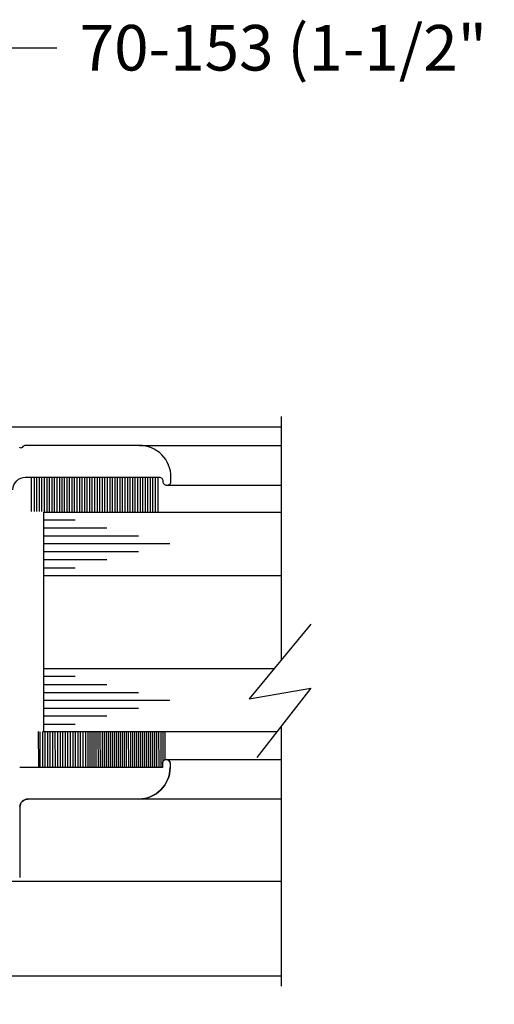
# Model space of a CAD drawing. Units: inches. Extents: x 21.6 to 74.9, y 51.4 to 85.9.
# Drawn here: x 24.3 to 26.2, y 67 to 70.9 of the extents above; entities that cross this region are included whole.
import ezdxf
from ezdxf import colors
from ezdxf.entities.mleader import LeaderData, LeaderLine
from ezdxf.math import Vec2, Vec3

# ---------------------------------------------------------------- set-up
doc = ezdxf.new("R2010")
doc.units = ezdxf.units.IN
doc.header["$MEASUREMENT"] = 0
doc.layers.add('CK_LEVEL_1', color=7, linetype='Continuous')
doc.layers.add('Sketch Geometry (ANSI)', color=7, linetype='Continuous', lineweight=25)
doc.styles.get("Standard").update_dxf_attribs({"font": 'arial.ttf'})

msp = doc.modelspace()

# ---------------------------------------------------------------- linework, layer by layer
at = {"layer": 'CK_LEVEL_1', "color": 4, "linetype": 'Continuous', "lineweight": -3}
for p, q in [((25.3555, 69.2963), (25.3555, 68.3338)), ((25.4726, 68.4758), (25.2293, 68.1808)), ((25.2293, 68.1808), (25.4726, 68.223)), ((25.4726, 68.223), (25.2598, 67.9491)), ((25.3555, 68.0722), (25.3555, 67.0463))]:
    msp.add_line(p, q, dxfattribs=at)
at = {"layer": 'CK_LEVEL_1', "color": 7, "linetype": 'Continuous', "lineweight": -3}
for p, q in [((24.3688, 68.9212), (24.3688, 69.0572)), ((24.3798, 68.9212), (24.3798, 69.0572)), ((24.3898, 68.9212), (24.3898, 69.0572)), ((24.3998, 68.9212), (24.3998, 69.0572)), ((24.4098, 68.9212), (24.4098, 69.0572)), ((24.4198, 68.9212), (24.4198, 69.0572)), ((24.4298, 68.9212), (24.4298, 69.0572)), ((24.4398, 68.9212), (24.4398, 69.0572)), ((24.4498, 68.9212), (24.4498, 69.0572)), ((24.4598, 68.9212), (24.4598, 69.0572)), ((24.4698, 68.9212), (24.4698, 69.0572)), ((24.4798, 68.9212), (24.4798, 69.0572)), ((24.4898, 68.9212), (24.4898, 69.0572)), ((24.4988, 68.9212), (24.4988, 69.0572)), ((24.5088, 68.9212), (24.5088, 69.0572)), ((24.5188, 68.9212), (24.5188, 69.0572)), ((24.5288, 68.9212), (24.5288, 69.0572)), ((24.5388, 68.9212), (24.5388, 69.0572)), ((24.5488, 68.9212), (24.5488, 69.0572)), ((24.5588, 68.9212), (24.5588, 69.0572)), ((24.5688, 68.9212), (24.5688, 69.0572)), ((24.5788, 68.9212), (24.5788, 69.0572)), ((24.5888, 68.9212), (24.5888, 69.0572)), ((24.5988, 68.9212), (24.5988, 69.0572)), ((24.6088, 68.9212), (24.6088, 69.0572)), ((24.6188, 68.9212), (24.6188, 69.0572)), ((24.6288, 68.9212), (24.6288, 69.0572)), ((24.6388, 68.9212), (24.6388, 69.0572)), ((24.6488, 68.9212), (24.6488, 69.0572)), ((24.6588, 68.9212), (24.6588, 69.0572)), ((24.6688, 68.9212), (24.6688, 69.0572)), ((24.6788, 68.9212), (24.6788, 69.0572)), ((24.6888, 68.9212), (24.6888, 69.0572)), ((24.6988, 68.9212), (24.6988, 69.0572)), ((24.7088, 68.9212), (24.7088, 69.0572)), ((24.7188, 68.9212), (24.7188, 69.0572)), ((24.7288, 68.9212), (24.7288, 69.0572)), ((24.7388, 68.9212), (24.7388, 69.0572)), ((24.7488, 68.9212), (24.7488, 69.0572)), ((24.7588, 68.9212), (24.7588, 69.0572)), ((24.7688, 68.9212), (24.7688, 69.0572)), ((24.7788, 68.9212), (24.7788, 69.0572)), ((24.7888, 68.9212), (24.7888, 69.0572)), ((24.7988, 68.9212), (24.7988, 69.0572)), ((24.8088, 68.9212), (24.8088, 69.0572)), ((24.8188, 68.9212), (24.8188, 69.0572)), ((24.8288, 68.9212), (24.8288, 69.0572)), ((24.8388, 68.9212), (24.8388, 69.0572)), ((24.8488, 68.9212), (24.8488, 69.0572)), ((24.8588, 68.9212), (24.8588, 69.0572)), ((24.8688, 68.9212), (24.8688, 69.0572)), ((24.3952, 68.0529), (24.3953, 67.9144)), ((24.4012, 68.0517), (24.4013, 67.9102)), ((24.4112, 68.0518), (24.4113, 67.9102)), ((24.4212, 68.0518), (24.4213, 67.9103)), ((24.4312, 68.0518), (24.4313, 67.9103)), ((24.4412, 68.0518), (24.4413, 67.9103)), ((24.4512, 68.0518), (24.4513, 67.9103)), ((24.4612, 68.0518), (24.4613, 67.9103)), ((24.4712, 68.0518), (24.4713, 67.9103)), ((24.4812, 68.0518), (24.4813, 67.9103)), ((24.4912, 68.0518), (24.4913, 67.9103)), ((24.5012, 68.0518), (24.5013, 67.9103)), ((24.5112, 68.0518), (24.5113, 67.9103)), ((24.5212, 68.0519), (24.5213, 67.9103)), ((24.5312, 68.0519), (24.5313, 67.9104)), ((24.5412, 68.0519), (24.5413, 67.9104)), ((24.5512, 68.0519), (24.5513, 67.9104)), ((24.5612, 68.0519), (24.5613, 67.9104)), ((24.5712, 68.0519), (24.5713, 67.9104)), ((24.5812, 68.0519), (24.5813, 67.9104)), ((24.5912, 68.0519), (24.5913, 67.9104)), ((24.5992, 68.0519), (24.5993, 67.9104)), ((24.6072, 68.0519), (24.6073, 67.9104)), ((24.6152, 68.0519), (24.6153, 67.9104)), ((24.6232, 68.0519), (24.6233, 67.9104)), ((24.6312, 68.0519), (24.6313, 67.9104)), ((24.6392, 68.0519), (24.6393, 67.9104)), ((24.6472, 68.052), (24.6473, 67.9104)), ((24.6552, 68.052), (24.6553, 67.9104)), ((24.6632, 68.052), (24.6633, 67.9104)), ((24.6712, 68.052), (24.6713, 67.9104)), ((24.6792, 68.052), (24.6793, 67.9104)), ((24.6872, 68.052), (24.6873, 67.9104)), ((24.6952, 68.052), (24.6953, 67.9104)), ((24.7032, 68.052), (24.7033, 67.9104)), ((24.7112, 68.052), (24.7113, 67.9104)), ((24.7192, 68.052), (24.7193, 67.9104)), ((24.7272, 68.052), (24.7273, 67.9104)), ((24.7352, 68.052), (24.7353, 67.9104)), ((24.7432, 68.052), (24.7433, 67.9104)), ((24.7512, 68.052), (24.7513, 67.9104)), ((24.7592, 68.052), (24.7593, 67.9104)), ((24.7672, 68.052), (24.7673, 67.9104)), ((24.7752, 68.052), (24.7753, 67.9104)), ((24.7832, 68.052), (24.7833, 67.9104)), ((24.7912, 68.052), (24.7913, 67.9104)), ((24.7992, 68.0521), (24.7993, 67.9104)), ((24.8072, 68.0521), (24.8073, 67.9104)), ((24.8152, 68.0521), (24.8153, 67.9104)), ((24.8232, 68.0521), (24.8233, 67.9104)), ((24.8312, 68.0521), (24.8313, 67.9104)), ((24.8392, 68.0521), (24.8393, 67.9104)), ((24.8472, 68.0521), (24.8473, 67.9104)), ((24.8552, 68.0521), (24.8553, 67.9104)), ((24.8632, 68.0521), (24.8633, 67.9104)), ((24.8712, 68.0521), (24.8713, 67.9104)), ((24.8792, 68.0521), (24.8793, 67.9104)), ((24.8872, 68.0521), (24.8873, 67.9326)), ((24.8957, 68.0519), (24.8958, 67.9413))]:
    msp.add_line(p, q, dxfattribs=at)
at = {"layer": 'CK_LEVEL_1', "color": 2, "linetype": 'Continuous', "lineweight": -3}
for p, q in [((24.416, 68.9184), (24.416, 68.0518)), ((24.416, 68.9184), (25.3555, 68.9184)), ((24.416, 68.8884), (24.541, 68.8884)), ((24.416, 68.8564), (24.666, 68.8564)), ((24.416, 68.8254), (24.791, 68.8254)), ((24.416, 68.7944), (24.916, 68.7944)), ((24.416, 68.7634), (24.791, 68.7634)), ((24.416, 68.7324), (24.666, 68.7324)), ((24.416, 68.6994), (24.541, 68.6994)), ((24.416, 68.6684), (25.3555, 68.6684)), ((24.416, 68.3018), (25.3291, 68.3018)), ((24.416, 68.2708), (24.541, 68.2708)), ((24.416, 68.2378), (24.666, 68.2378)), ((24.416, 68.2068), (24.791, 68.2068)), ((24.416, 68.1758), (24.916, 68.1758)), ((24.416, 68.1448), (24.791, 68.1448)), ((24.416, 68.1138), (24.666, 68.1138)), ((24.416, 68.0818), (24.541, 68.0818)), ((24.416, 68.0518), (25.3396, 68.0518))]:
    msp.add_line(p, q, dxfattribs=at)
at = {"layer": 'CK_LEVEL_1', "color": 3, "linetype": 'Continuous', "lineweight": -3}
for p, q in [((24.8865, 67.9102), (24.3215, 67.9102)), ((24.8865, 67.9272), (24.8865, 67.9102)), ((24.9015, 67.9422), (25.3555, 67.9422)), ((24.9165, 67.9272), (24.9165, 67.9102)), ((24.3225, 67.7542), (24.3225, 67.4752)), ((24.7915, 67.7852), (24.3535, 67.7852)), ((25.3555, 67.7852), (24.7915, 67.7852)), ((25.3555, 67.4602), (24.0105, 67.4602)), ((25.3555, 67.0862), (23.4295, 67.0862))]:
    msp.add_line(p, q, dxfattribs=at)
for centre, radius, start, end in [((24.7915, 67.9102), 0.125, 270, 0), ((24.9015, 67.9272), 0.015, 0, 180), ((24.3535, 67.7542), 0.031, 90, 180)]:
    msp.add_arc(centre, radius, start, end, dxfattribs=at)
at = {"layer": 'CK_LEVEL_1', "color": 3, "linetype": 'Continuous', "lineweight": -3, "extrusion": (0, 0, -1)}
for centre, radius, start, end in [((-24.7915, 67.9102), 0.125, 180, 270), ((-24.9015, 67.9272), 0.015, 0, 180), ((-24.3535, 67.7542), 0.031, 360, 90)]:
    msp.add_arc(centre, radius, start, end, dxfattribs=at)
at = {"layer": 'Sketch Geometry (ANSI)', "color": 3, "lineweight": -3}
for p, q in [((23.908, 69.2562), (25.3555, 69.2562)), ((24.795, 69.1822), (25.3555, 69.1822)), ((24.903, 69.0252), (25.3555, 69.0252))]:
    msp.add_line(p, q, dxfattribs=at)
msp.add_lwpolyline([(24.295, 69.0072, -0.414214), (24.345, 69.0572), (24.873, 69.0572, -0.414214), (24.888, 69.0422), (24.888, 69.0402, 0.414214), (24.903, 69.0252), (24.905, 69.0252, 0.414214), (24.92, 69.0402), (24.92, 69.0572, 0.414214), (24.795, 69.1822), (24.3451, 69.1822, 0.198912), (24.3345, 69.1778), (24.3309, 69.1743, -0.198912), (24.326, 69.1722, -0.198912), (24.321, 69.1743)], format="xyb", dxfattribs=at)

# ---------------------------------------------------------------- leaders
at = {"layer": 'CK_LEVEL_1', "color": 5, "linetype": 'Continuous', "lineweight": -3}
ml = msp.add_multileader_mtext('Standard', dxfattribs=at)
ml.set_content('70-153 (1-1/2" FL-STANDARD GLASS STOP)', color=5)
ml.set_leader_properties()
ml.build(insert=Vec2(0, 0))
ml.multileader.update_dxf_attribs({"text_right_attachment_type": 6, "dogleg_length": 0.36, "arrow_head_size": 0.18})
ctx = ml.context
ctx.base_point, ctx.char_height, ctx.arrow_head_size, ctx.landing_gap_size, ctx.plane_origin = Vec3(24.4688, 70.7533), 0.18, 0.18, 0.09, Vec3(23.417, 69.2562)
ctx.right_attachment = 6
notes = []
notes.append((ctx, [(0, (1, 1, 0), (24.1088, 70.7533), (1, 0), 0.36, [(0, [(23.417, 69.2562)], 0, [])])]))
ctx.mtext.insert, ctx.mtext.flow_direction = Vec3(24.5588, 70.8433), 5
ml = msp.add_multileader_mtext('Standard', dxfattribs=at)
ml.set_content('\\A1;70-72 (1/4" FL-STANDARD GLASS STOP)', color=5)
ml.set_leader_properties()
ml.build(insert=Vec2(0, 0))
ml.multileader.update_dxf_attribs({"text_right_attachment_type": 6, "dogleg_length": 0.36, "arrow_head_size": 0.18})
ctx = ml.context
ctx.base_point, ctx.char_height, ctx.arrow_head_size, ctx.landing_gap_size, ctx.plane_origin = Vec3(24.6023, 66.3506), 0.18, 0.18, 0.09, Vec3(23.6556, 67.0862)
ctx.right_attachment = 6
notes.append((ctx, [(0, (1, 1, 0), (24.2423, 66.3506), (1, 0), 0.36, [(0, [(23.6556, 67.0862)], 0, [])])]))
ctx.mtext.insert, ctx.mtext.flow_direction = Vec3(24.6923, 66.4406), 5
for ctx, leaders in notes:
    for number, flags, end, landing, length, lines in leaders:
        leader = LeaderData()
        leader.index, (leader.has_last_leader_line, leader.has_dogleg_vector, leader.attachment_direction) = number, flags
        leader.last_leader_point, leader.dogleg_vector, leader.dogleg_length = Vec3(end), Vec3(landing), length
        for number, points, colour, breaks in lines:
            line = LeaderLine()
            line.index, line.vertices, line.color, line.breaks = number, Vec3.list(points), colors.encode_raw_color(colour), breaks
            leader.lines.append(line)
        ctx.leaders.append(leader)

doc.saveas('drawing.dxf')
